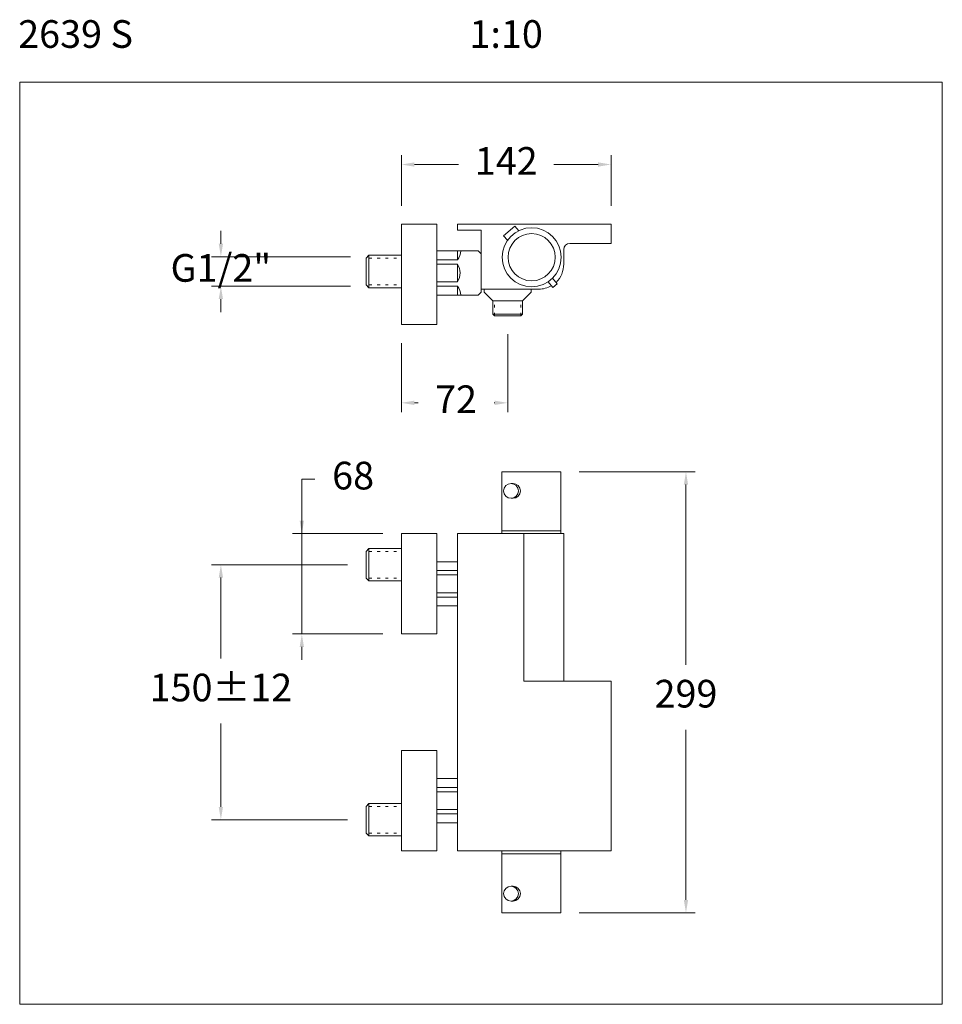
# Model space of a CAD drawing. Units: millimetres. Extents: x 1481.1 to 1531.1, y 1753.5 to 1806.9.
import ezdxf

# ---------------------------------------------------------------- set-up
doc = ezdxf.new("R2010")
doc.units = ezdxf.units.MM
doc.linetypes.add('SHORT_DASH', pattern=[3, 0.75, -1.5, 0.75])
for name, color, linetype, lineweight in [('cotas', 253, 'Continuous', 5), ('cuerpo', 7, 'Continuous', 5), ('Lineas finas', 253, 'Continuous', 5)]:
    doc.layers.add(name, color=color, linetype=linetype, lineweight=lineweight)
doc.styles.add('ARIAL', font='arial.ttf')
doc.styles.add('RS (E1.10)', font='calibril.ttf', dxfattribs={"height": 1.5})
doc.dimstyles.new('RS (E1.10)', dxfattribs={"dimtxt": 1.5, "dimasz": 0.7, "dimexe": 0.5, "dimexo": 1, "dimgap": 1, "dimtad": 0, "dimtih": 1, "dimtoh": 1, "dimdec": 0, "dimlfac": 10, "dimtxsty": 'ARIAL', "dimcen": 0, "dimclrd": 256, "dimclre": 256, "dimclrt": 256, "dimadec": 0, "dimazin": 0, "dimtfac": 1, "dimtdec": 0, "dimtofl": 0, "dimtmove": 0, "dimatfit": 3, "dimfxl": 1, "dimlwd": -1, "dimlwe": -1, "dimarcsym": 0})

# ---------------------------------------------------------------- blocks, each defined once
blk = doc.blocks.new('*D7')
at = {"layer": 'cotas', "transparency": 16777216}
for p, q in [((1498.853, 1777.347), (1491.488, 1777.347)), ((1491.988, 1776.647), (1491.988, 1772.261)), ((1491.988, 1764.217), (1491.988, 1768.729)), ((1498.853, 1763.517), (1491.488, 1763.517))]:
    blk.add_line(p, q, dxfattribs=at)
for points in [[(1491.871, 1776.647), (1492.105, 1776.647), (1491.988, 1777.347)], [(1491.871, 1764.217), (1492.105, 1764.217), (1491.988, 1763.517)]]:
    blk.add_solid(points, dxfattribs=at)
at = {"layer": 'Defpoints', "color": 0, "transparency": 16777216}
for p in [(1491.988, 1777.347), (1499.853, 1777.347), (1499.853, 1763.517)]:
    blk.add_point(p, dxfattribs=at)
at = {"layer": 'cotas', "transparency": 16777216, "insert": (1491.988, 1770.495), "char_height": 1.5, "attachment_point": 5, "style": 'ARIAL'}
blk.add_mtext('150±12', dxfattribs=at)
blk = doc.blocks.new('*D8')
at = {"layer": 'cotas', "transparency": 16777216}
for p, q in [((1491.988, 1794.749), (1491.988, 1795.449)), ((1499.013, 1794.049), (1491.488, 1794.049)), ((1499.013, 1792.449), (1491.488, 1792.449)), ((1491.988, 1791.749), (1491.988, 1791.049))]:
    blk.add_line(p, q, dxfattribs=at)
for points in [[(1491.871, 1794.749), (1492.105, 1794.749), (1491.988, 1794.049)], [(1491.871, 1791.749), (1492.105, 1791.749), (1491.988, 1792.449)]]:
    blk.add_solid(points, dxfattribs=at)
at = {"layer": 'Defpoints', "color": 0, "transparency": 16777216}
for p in [(1491.988, 1794.049), (1500.013, 1794.049), (1500.013, 1792.449)]:
    blk.add_point(p, dxfattribs=at)
at = {"layer": 'cotas', "transparency": 16777216, "insert": (1491.988, 1793.249), "char_height": 1.5, "attachment_point": 5, "style": 'ARIAL'}
blk.add_mtext('G1/2"', dxfattribs=at)
blk = doc.blocks.new('*D9')
at = {"layer": 'cotas', "transparency": 16777216}
for p, q in [((1501.773, 1796.809), (1501.773, 1799.55)), ((1513.133, 1796.809), (1513.133, 1799.55)), ((1502.473, 1799.05), (1504.874, 1799.05)), ((1512.433, 1799.05), (1510.032, 1799.05))]:
    blk.add_line(p, q, dxfattribs=at)
for points in [[(1502.473, 1799.167), (1502.473, 1798.933), (1501.773, 1799.05)], [(1512.433, 1799.167), (1512.433, 1798.933), (1513.133, 1799.05)]]:
    blk.add_solid(points, dxfattribs=at)
at = {"layer": 'Defpoints', "color": 0, "transparency": 16777216}
for p in [(1513.133, 1799.05), (1501.773, 1795.809), (1513.133, 1795.809)]:
    blk.add_point(p, dxfattribs=at)
at = {"layer": 'cotas', "transparency": 16777216, "insert": (1507.453, 1799.05), "char_height": 1.5, "attachment_point": 5, "style": 'ARIAL'}
blk.add_mtext('142', dxfattribs=at)
blk = doc.blocks.new('*D10')
at = {"layer": 'cotas', "transparency": 16777216}
for p, q in [((1507.533, 1789.849), (1507.533, 1785.627)), ((1501.773, 1789.369), (1501.773, 1785.627)), ((1502.473, 1786.127), (1502.671, 1786.127)), ((1506.833, 1786.127), (1506.792, 1786.127))]:
    blk.add_line(p, q, dxfattribs=at)
for points in [[(1502.473, 1786.243), (1502.473, 1786.01), (1501.773, 1786.127)], [(1506.833, 1786.243), (1506.833, 1786.01), (1507.533, 1786.127)]]:
    blk.add_solid(points, dxfattribs=at)
at = {"layer": 'Defpoints', "color": 0, "transparency": 16777216}
for p in [(1507.533, 1790.849), (1501.773, 1790.369), (1507.533, 1786.127)]:
    blk.add_point(p, dxfattribs=at)
at = {"layer": 'cotas', "transparency": 16777216, "insert": (1504.732, 1786.127), "char_height": 1.5, "attachment_point": 5, "style": 'ARIAL'}
blk.add_mtext('72', dxfattribs=at)
blk = doc.blocks.new('*D11')
at = {"layer": 'cotas', "transparency": 16777216}
for p, q in [((1496.375, 1779.032), (1496.375, 1781.987)), ((1496.375, 1781.987), (1497.075, 1781.987)), ((1496.375, 1779.732), (1496.375, 1780.432)), ((1500.773, 1779.032), (1495.875, 1779.032)), ((1496.375, 1779.032), (1496.375, 1778.332)), ((1496.375, 1774.292), (1496.375, 1778.332)), ((1496.375, 1773.592), (1496.375, 1774.292)), ((1500.773, 1773.592), (1495.875, 1773.592)), ((1496.375, 1772.892), (1496.375, 1772.192))]:
    blk.add_line(p, q, dxfattribs=at)
for points in [[(1496.258, 1779.732), (1496.492, 1779.732), (1496.375, 1779.032)], [(1496.258, 1772.892), (1496.492, 1772.892), (1496.375, 1773.592)]]:
    blk.add_solid(points, dxfattribs=at)
at = {"layer": 'Defpoints', "color": 0, "transparency": 16777216}
for p in [(1496.375, 1779.032), (1501.773, 1779.032), (1501.773, 1773.592)]:
    blk.add_point(p, dxfattribs=at)
at = {"layer": 'cotas', "transparency": 16777216, "insert": (1499.155, 1781.987), "char_height": 1.5, "attachment_point": 5, "style": 'ARIAL'}
blk.add_mtext('68', dxfattribs=at)
blk = doc.blocks.new('*D12')
at = {"layer": 'cotas', "transparency": 16777216}
for p, q in [((1511.413, 1782.392), (1517.694, 1782.392)), ((1517.194, 1781.692), (1517.194, 1771.926)), ((1517.194, 1759.172), (1517.194, 1768.395)), ((1511.413, 1758.472), (1517.694, 1758.472))]:
    blk.add_line(p, q, dxfattribs=at)
for points in [[(1517.077, 1781.692), (1517.31, 1781.692), (1517.194, 1782.392)], [(1517.077, 1759.172), (1517.31, 1759.172), (1517.194, 1758.472)]]:
    blk.add_solid(points, dxfattribs=at)
at = {"layer": 'Defpoints', "color": 0, "transparency": 16777216}
for p in [(1510.413, 1782.392), (1510.413, 1758.472), (1517.194, 1758.472)]:
    blk.add_point(p, dxfattribs=at)
at = {"layer": 'cotas', "transparency": 16777216, "insert": (1517.194, 1770.16), "char_height": 1.5, "attachment_point": 5, "style": 'ARIAL'}
blk.add_mtext('299', dxfattribs=at)

msp = doc.modelspace()

# ---------------------------------------------------------------- linework, layer by layer
at = {"layer": 'cotas'}
msp.add_lwpolyline([(1531.086, 1803.51), (1481.086, 1803.51), (1481.086, 1753.51), (1531.086, 1753.51)], close=True, dxfattribs=at)
at = {"layer": 'cuerpo', "linetype": 'Continuous'}
for p, q in [((1503.693, 1795.809), (1501.773, 1795.809)), ((1501.773, 1795.809), (1501.773, 1790.369)), ((1503.693, 1790.369), (1503.693, 1795.809)), ((1513.133, 1795.809), (1504.813, 1795.809)), ((1504.813, 1795.809), (1504.813, 1795.489)), ((1507.313, 1795.186), (1507.922, 1795.704)), ((1507.922, 1795.704), (1508.129, 1795.461)), ((1513.133, 1795.809), (1513.133, 1794.769)), ((1504.813, 1795.489), (1506.093, 1795.489)), ((1506.093, 1795.489), (1506.093, 1792.289)), ((1507.313, 1795.186), (1507.52, 1794.942)), ((1513.133, 1794.769), (1510.893, 1794.769)), ((1505.933, 1794.369), (1503.693, 1794.369)), ((1504.813, 1794.369), (1504.813, 1793.889)), ((1505.933, 1794.369), (1506.093, 1794.209)), ((1510.573, 1794.449), (1510.573, 1793.649)), ((1504.813, 1793.889), (1503.693, 1793.889)), ((1503.693, 1793.649), (1504.813, 1793.649)), ((1504.813, 1793.649), (1504.813, 1792.689)), ((1504.813, 1792.689), (1503.693, 1792.689)), ((1504.813, 1792.449), (1503.693, 1792.449)), ((1504.813, 1791.969), (1504.813, 1792.449)), ((1509.977, 1792.38), (1509.718, 1792.684)), ((1510.221, 1792.587), (1509.961, 1792.892)), ((1509.977, 1792.38), (1510.221, 1792.587)), ((1505.933, 1791.969), (1503.693, 1791.969)), ((1505.933, 1791.969), (1506.093, 1792.129)), ((1506.093, 1792.289), (1509.213, 1792.289)), ((1506.093, 1792.289), (1506.093, 1792.129)), ((1506.253, 1792.129), (1506.253, 1792.289)), ((1506.733, 1791.649), (1506.253, 1792.129)), ((1508.333, 1791.649), (1508.813, 1792.129)), ((1508.813, 1792.129), (1508.813, 1792.289)), ((1506.733, 1791.649), (1506.733, 1790.929)), ((1506.733, 1791.649), (1508.333, 1791.649)), ((1508.333, 1791.649), (1508.333, 1790.929)), ((1506.733, 1790.929), (1508.333, 1790.929)), ((1506.813, 1790.849), (1506.733, 1790.929)), ((1506.813, 1790.849), (1507.533, 1790.849)), ((1508.253, 1790.849), (1507.533, 1790.849)), ((1508.333, 1790.929), (1508.253, 1790.849)), ((1501.773, 1790.369), (1503.693, 1790.369)), ((1510.413, 1782.392), (1507.213, 1782.392)), ((1507.213, 1782.392), (1507.213, 1779.032)), ((1510.413, 1779.032), (1510.413, 1782.392)), ((1507.213, 1779.192), (1510.413, 1779.192)), ((1503.693, 1779.032), (1501.773, 1779.032)), ((1501.773, 1779.032), (1501.773, 1773.592)), ((1503.693, 1773.592), (1503.693, 1779.032)), ((1504.813, 1761.832), (1504.813, 1779.032)), ((1504.813, 1779.032), (1510.573, 1779.032)), ((1508.413, 1779.032), (1508.413, 1771.032)), ((1510.573, 1779.032), (1510.573, 1771.032)), ((1504.813, 1777.512), (1503.693, 1777.512)), ((1503.693, 1777.512), (1503.693, 1775.112)), ((1504.813, 1777.032), (1503.693, 1777.032)), ((1503.693, 1776.792), (1504.813, 1776.792)), ((1504.813, 1775.832), (1503.693, 1775.832)), ((1504.813, 1775.592), (1503.693, 1775.592)), ((1503.693, 1775.112), (1504.813, 1775.112)), ((1501.773, 1773.592), (1503.693, 1773.592)), ((1508.413, 1771.032), (1513.133, 1771.032)), ((1513.133, 1771.032), (1513.133, 1761.832)), ((1501.773, 1761.832), (1501.773, 1767.272)), ((1501.773, 1767.272), (1503.693, 1767.272)), ((1503.693, 1767.272), (1503.693, 1761.832)), ((1503.693, 1763.352), (1503.693, 1765.752)), ((1503.693, 1765.752), (1504.813, 1765.752)), ((1504.813, 1765.272), (1503.693, 1765.272)), ((1503.693, 1765.032), (1504.813, 1765.032)), ((1504.813, 1764.072), (1503.693, 1764.072)), ((1504.813, 1763.832), (1503.693, 1763.832)), ((1504.813, 1763.352), (1503.693, 1763.352)), ((1503.693, 1761.832), (1501.773, 1761.832)), ((1513.133, 1761.832), (1504.813, 1761.832)), ((1507.213, 1758.472), (1507.213, 1761.832)), ((1507.213, 1761.672), (1510.413, 1761.672)), ((1510.413, 1761.832), (1510.413, 1758.472)), ((1510.413, 1758.472), (1507.213, 1758.472))]:
    msp.add_line(p, q, dxfattribs=at)
at = {"layer": 'cuerpo'}
for p, q in [((1500.013, 1794.129), (1499.853, 1793.969)), ((1501.773, 1794.129), (1500.013, 1794.129)), ((1500.013, 1792.369), (1500.013, 1794.129)), ((1499.853, 1793.969), (1499.853, 1792.529)), ((1500.013, 1792.369), (1499.853, 1792.529)), ((1500.013, 1792.369), (1501.773, 1792.369)), ((1507.712, 1781.752), (1507.824, 1781.752)), ((1507.712, 1780.952), (1507.824, 1780.952)), ((1500.013, 1778.227), (1499.853, 1778.067)), ((1499.853, 1778.067), (1499.853, 1776.627)), ((1501.773, 1778.227), (1500.013, 1778.227)), ((1500.013, 1776.467), (1500.013, 1778.227)), ((1500.013, 1776.467), (1499.853, 1776.627)), ((1500.013, 1776.467), (1501.773, 1776.467)), ((1500.013, 1764.397), (1499.853, 1764.237)), ((1499.853, 1764.237), (1499.853, 1762.797)), ((1501.773, 1764.397), (1500.013, 1764.397)), ((1500.013, 1762.637), (1500.013, 1764.397)), ((1500.013, 1762.637), (1499.853, 1762.797)), ((1500.013, 1762.637), (1501.773, 1762.637)), ((1507.712, 1759.912), (1507.824, 1759.912)), ((1507.712, 1759.112), (1507.824, 1759.112))]:
    msp.add_line(p, q, dxfattribs=at)
at = {"layer": 'cuerpo', "linetype": 'Continuous'}
for radius in [1.6, 1.28]:
    msp.add_circle((1508.829, 1794.022), radius, dxfattribs=at)
at = {"layer": 'cuerpo'}
for centre in [(1507.712, 1781.352), (1507.712, 1759.512)]:
    msp.add_circle(centre, 0.4, dxfattribs=at)
at = {"layer": 'cuerpo', "linetype": 'Continuous'}
for centre, radius, start, end in [((1510.893, 1794.449), 0.32, 90, 180), ((1504.067, 1793.169), 0.887, 327.2376, 32.7624), ((1509.118, 1793.665), 1.455, 315.9879, 359.3861), ((1509.213, 1793.649), 1.36, 270, 300.2112)]:
    msp.add_arc(centre, radius, start, end, dxfattribs=at)
at = {"layer": 'cuerpo'}
for centre, radius, start, end in [((1504.201, 1794.399), 0.797, 320.2003, 357.8313), ((1504.201, 1791.939), 0.797, 2.1687, 39.7997), ((1507.824, 1781.352), 0.4, 0, 90), ((1507.824, 1781.352), 0.4, 270, 0), ((1507.824, 1759.512), 0.4, 0, 90), ((1507.824, 1759.512), 0.4, 270, 0)]:
    msp.add_arc(centre, radius, start, end, dxfattribs=at)
at = {"layer": 'Lineas finas', "linetype": 'SHORT_DASH', "ltscale": 0.2}
for p, q in [((1500.013, 1793.969), (1501.773, 1793.969)), ((1500.013, 1792.529), (1501.773, 1792.529)), ((1506.813, 1790.849), (1506.813, 1791.649)), ((1508.253, 1790.849), (1508.253, 1791.649)), ((1500.013, 1778.067), (1501.773, 1778.067)), ((1500.013, 1776.627), (1501.773, 1776.627)), ((1500.013, 1764.237), (1501.773, 1764.237)), ((1500.013, 1762.797), (1501.773, 1762.797))]:
    msp.add_line(p, q, dxfattribs=at)

# ---------------------------------------------------------------- texts
at = {"layer": 'cotas', "insert": (1481.003, 1806.877), "char_height": 1.5, "attachment_point": 1, "style": 'RS (E1.10)'}
msp.add_mtext_dynamic_manual_height_columns('2639 S^I^I^I^I^I^I1:10', width=55.45671, gutter_width=1, heights=[7.893], dxfattribs=at)

# ---------------------------------------------------------------- dimensions: what is measured, and where the dimension line sits
at = {"layer": 'cotas'}
dim = msp.add_linear_dim(base=(1513.133, 1799.05), p1=(1501.773, 1795.809), p2=(1513.133, 1795.809), angle=180, text='142', dimstyle='RS (E1.10)', dxfattribs=at)
dim.commit()
dim.dimension.update_dxf_attribs({"geometry": '*D9', "text_midpoint": (1507.453, 1799.05)})
dim = msp.add_linear_dim(base=(1491.988, 1794.049), p1=(1500.013, 1792.449), p2=(1500.013, 1794.049), angle=90, text='G1/2"', dimstyle='RS (E1.10)', override={"dimtofl": 0}, dxfattribs=at)
dim.commit()
dim.dimension.update_dxf_attribs({"geometry": '*D8', "text_midpoint": (1491.988, 1793.249), "dimtype": 160})
for base, p1, p2, angle, text, picture, middle in [((1507.533, 1786.127), (1501.773, 1790.369), (1507.533, 1790.849), 180, '72', '*D10', (1504.732, 1786.127)), ((1496.375, 1779.032), (1501.773, 1773.592), (1501.773, 1779.032), 90, '68', '*D11', (1499.155, 1781.987)), ((1517.194, 1758.472), (1510.413, 1782.392), (1510.413, 1758.472), 90, '299', '*D12', (1517.194, 1770.16)), ((1491.988, 1777.347), (1499.853, 1763.517), (1499.853, 1777.347), 90, '150±12', '*D7', (1491.988, 1770.495))]:
    dim = msp.add_linear_dim(base=base, p1=p1, p2=p2, angle=angle, text=text, dimstyle='RS (E1.10)', dxfattribs=at)
    dim.commit()
    dim.dimension.update_dxf_attribs({"geometry": picture, "text_midpoint": middle, "dimtype": 160})

doc.saveas('drawing.dxf')
